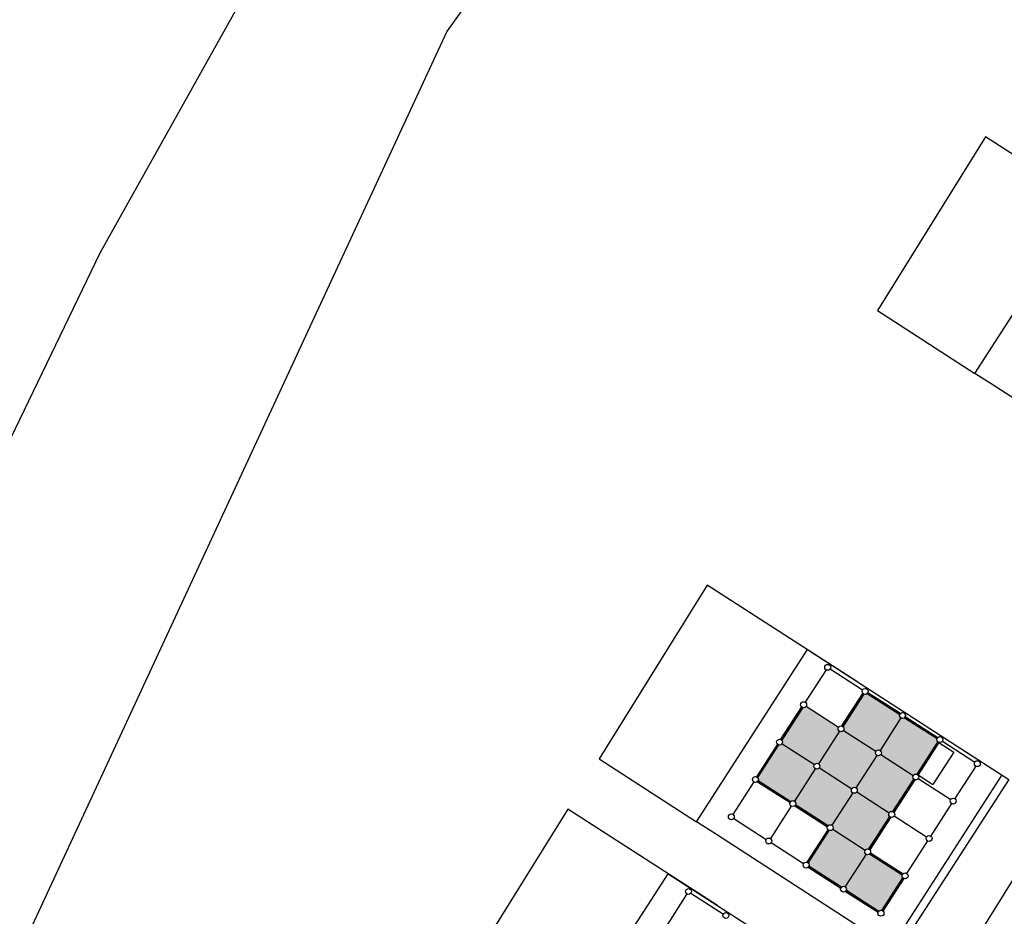
# Model space of a CAD drawing. Units: millimetres. Extents: x -2139 to 703, y 2688 to 3579.
# Drawn here: x -2007 to -1922, y 3051 to 3129 of the extents above; entities that cross this region are included whole.
import ezdxf

# ---------------------------------------------------------------- set-up
doc = ezdxf.new("R2010")
doc.units = ezdxf.units.MM
doc.layers.add('Layer 9', color=7, linetype='Continuous')

msp = doc.modelspace()

# ---------------------------------------------------------------- hatches: boundary and pattern name
at = {"layer": 'Layer 9', "transparency": 33554534}
h = msp.add_hatch(color=256, dxfattribs=at)
h.dxf.hatch_style = 1
h.paths.add_polyline_path([(-1936.079, 3067.418, -0.254939), (-1936.196, 3067.633, -0.144062), (-1936.155, 3067.771), (-1938.943, 3069.567, -0.341999), (-1939.238, 3069.463), (-1941.043, 3066.661, -0.188642), (-1940.975, 3066.488, -0.144062), (-1941.016, 3066.35), (-1938.228, 3064.554, -0.414214), (-1937.875, 3064.63)])
h.paths.add_polyline_path([(-1932.861, 3065.346, -0.254939), (-1932.978, 3065.56, -0.144062), (-1932.938, 3065.698), (-1935.726, 3067.495, -0.414214), (-1936.079, 3067.418), (-1937.875, 3064.63, -0.254939), (-1937.758, 3064.416, -0.144062), (-1937.799, 3064.277), (-1935.01, 3062.481, -0.414214), (-1934.658, 3062.557)])
h.paths.add_polyline_path([(-1930.789, 3068.563, -0.254939), (-1930.906, 3068.777, -0.080078), (-1930.893, 3068.857), (-1933.695, 3070.662, -0.272842), (-1933.948, 3070.608), (-1935.753, 3067.806, -0.188642), (-1935.685, 3067.633, -0.144062), (-1935.726, 3067.495), (-1932.938, 3065.698, -0.414214), (-1932.585, 3065.775)])
h.paths.add_polyline_path([(-1927.621, 3066.532, -0.188642), (-1927.689, 3066.705, -0.080078), (-1927.676, 3066.785), (-1930.478, 3068.59, -0.341999), (-1930.789, 3068.563), (-1932.585, 3065.775, -0.254939), (-1932.468, 3065.56, -0.144062), (-1932.509, 3065.422), (-1929.721, 3063.626, -0.341999), (-1929.426, 3063.73)])
h.paths.add_polyline_path([(-1932.509, 3065.422, -0.414214), (-1932.861, 3065.346), (-1934.658, 3062.557, -0.254939), (-1934.541, 3062.343, -0.144062), (-1934.581, 3062.205), (-1931.793, 3060.409, -0.341999), (-1931.499, 3060.513), (-1929.694, 3063.314, -0.188642), (-1929.761, 3063.488, -0.144062), (-1929.721, 3063.626)])
h.paths.add_polyline_path([(-1934.934, 3062.129, -0.254939), (-1935.051, 3062.343, -0.144062), (-1935.01, 3062.481), (-1937.799, 3064.277, -0.414214), (-1938.151, 3064.201), (-1939.947, 3061.413, -0.254939), (-1939.83, 3061.198, -0.080078), (-1939.843, 3061.118), (-1937.042, 3059.313, -0.341999), (-1936.73, 3059.34)])
h.paths.add_polyline_path([(-1938.151, 3064.201, -0.254939), (-1938.268, 3064.416, -0.144062), (-1938.228, 3064.554), (-1941.016, 3066.35, -0.341999), (-1941.31, 3066.246), (-1943.115, 3063.444, -0.188642), (-1943.048, 3063.271, -0.080078), (-1943.061, 3063.191), (-1940.259, 3061.386, -0.341999), (-1939.947, 3061.413)])
h.paths.add_polyline_path([(-1931.766, 3060.097, -0.188642), (-1931.834, 3060.27, -0.144062), (-1931.793, 3060.409), (-1934.581, 3062.205, -0.414214), (-1934.934, 3062.129), (-1936.73, 3059.34, -0.254939), (-1936.613, 3059.126, -0.144062), (-1936.654, 3058.988), (-1933.866, 3057.191, -0.341999), (-1933.571, 3057.296)])
h.paths.add_polyline_path([(-1933.79, 3056.839, -0.254939), (-1933.906, 3057.053, -0.144062), (-1933.866, 3057.191), (-1936.654, 3058.988, -0.341999), (-1936.949, 3058.884), (-1938.754, 3056.082, -0.188642), (-1938.686, 3055.909, -0.080078), (-1938.699, 3055.829), (-1935.897, 3054.024, -0.341999), (-1935.586, 3054.051)])
h.paths.add_polyline_path([(-1930.622, 3054.808, -0.188642), (-1930.689, 3054.981, -0.080078), (-1930.676, 3055.061), (-1933.478, 3056.866, -0.341999), (-1933.79, 3056.839), (-1935.586, 3054.051, -0.254939), (-1935.469, 3053.836, -0.080078), (-1935.482, 3053.756), (-1932.68, 3051.951, -0.272842), (-1932.427, 3052.006)])

# ---------------------------------------------------------------- linework, layer by layer
at = {"layer": 'Layer 9', "transparency": 33554687}
for p, q in [((-1969.859, 3127.599), (-1921.224, 3195.174)), ((-1968.606, 3164.221), (-1999.682, 3108.568)), ((-2022.601, 3013.827), (-1969.859, 3127.599)), ((-1999.682, 3108.568), (-2017.809, 3071.035))]:
    msp.add_line(p, q, dxfattribs=at)
at = {"layer": 'Layer 9', "color": 6, "transparency": 33554687}
for p, q in [((-1937.223, 3072.708), (-1939.019, 3069.92)), ((-1936.868, 3072.788), (-1936.871, 3072.784)), ((-1934.082, 3070.988), (-1934.086, 3070.982)), ((-1934.082, 3070.988), (-1934.082, 3070.988)), ((-1935.86, 3067.875), (-1934.055, 3070.677)), ((-1934.006, 3070.635), (-1935.802, 3067.847)), ((-1935.802, 3067.847), (-1934.006, 3070.635)), ((-1935.753, 3067.806), (-1933.948, 3070.608)), ((-1933.695, 3070.662), (-1930.893, 3068.857)), ((-1933.653, 3070.712), (-1930.865, 3068.915)), ((-1933.626, 3070.77), (-1930.824, 3068.965)), ((-1939.345, 3069.532), (-1941.15, 3066.73)), ((-1939.296, 3069.491), (-1941.092, 3066.703)), ((-1939.296, 3069.491), (-1941.092, 3066.703)), ((-1939.296, 3069.491), (-1941.092, 3066.703)), ((-1939.238, 3069.463), (-1941.043, 3066.661)), ((-1938.943, 3069.567), (-1936.155, 3067.771)), ((-1930.789, 3068.563), (-1932.585, 3065.775)), ((-1930.478, 3068.59), (-1927.676, 3066.785)), ((-1930.436, 3068.639), (-1927.648, 3066.843)), ((-1930.409, 3068.697), (-1927.607, 3066.892)), ((-1936.079, 3067.418), (-1937.875, 3064.63)), ((-1935.726, 3067.495), (-1932.938, 3065.698)), ((-1941.418, 3066.315), (-1943.223, 3063.513)), ((-1941.368, 3066.274), (-1943.165, 3063.486)), ((-1941.368, 3066.274), (-1943.165, 3063.486)), ((-1941.31, 3066.246), (-1943.115, 3063.444)), ((-1941.016, 3066.35), (-1938.228, 3064.554)), ((-1927.621, 3066.532), (-1929.426, 3063.73)), ((-1927.572, 3066.49), (-1929.368, 3063.702)), ((-1927.572, 3066.49), (-1929.368, 3063.702)), ((-1927.514, 3066.462), (-1929.319, 3063.661)), ((-1927.219, 3066.567), (-1924.431, 3064.77)), ((-1932.861, 3065.346), (-1934.658, 3062.557)), ((-1932.509, 3065.422), (-1929.721, 3063.626)), ((-1938.151, 3064.201), (-1939.947, 3061.413)), ((-1937.799, 3064.277), (-1935.01, 3062.481)), ((-1924.355, 3064.418), (-1926.151, 3061.629)), ((-1929.694, 3063.314), (-1931.499, 3060.513)), ((-1929.292, 3063.349), (-1926.504, 3061.553)), ((-1943.441, 3063.057), (-1945.237, 3060.268)), ((-1943.13, 3063.084), (-1940.328, 3061.279)), ((-1943.088, 3063.133), (-1940.3, 3061.337)), ((-1943.088, 3063.133), (-1940.3, 3061.337)), ((-1943.061, 3063.191), (-1940.259, 3061.386)), ((-1929.644, 3063.273), (-1931.441, 3060.485)), ((-1929.586, 3063.245), (-1931.391, 3060.444)), ((-1934.934, 3062.129), (-1936.73, 3059.34)), ((-1934.581, 3062.205), (-1931.793, 3060.409)), ((-1940.224, 3060.984), (-1942.02, 3058.196)), ((-1939.912, 3061.011), (-1937.111, 3059.206)), ((-1939.871, 3061.06), (-1937.083, 3059.264)), ((-1939.871, 3061.06), (-1937.083, 3059.264)), ((-1939.843, 3061.118), (-1937.042, 3059.313)), ((-1926.427, 3061.201), (-1928.223, 3058.412)), ((-1945.161, 3059.916), (-1942.373, 3058.12)), ((-1931.766, 3060.097), (-1933.571, 3057.296)), ((-1931.717, 3060.056), (-1933.513, 3057.268)), ((-1931.717, 3060.056), (-1933.513, 3057.268)), ((-1931.659, 3060.028), (-1933.464, 3057.226)), ((-1931.364, 3060.132), (-1928.576, 3058.336)), ((-1938.861, 3056.151), (-1937.056, 3058.953)), ((-1937.007, 3058.911), (-1938.803, 3056.123)), ((-1938.803, 3056.123), (-1937.007, 3058.911)), ((-1938.754, 3056.082), (-1936.949, 3058.884)), ((-1936.654, 3058.988), (-1933.866, 3057.191)), ((-1941.944, 3057.843), (-1939.156, 3056.047)), ((-1928.5, 3057.983), (-1930.296, 3055.195)), ((-1933.79, 3056.839), (-1935.586, 3054.051)), ((-1933.478, 3056.866), (-1930.676, 3055.061)), ((-1933.437, 3056.915), (-1930.649, 3055.119)), ((-1933.437, 3056.915), (-1930.649, 3055.119)), ((-1933.409, 3056.973), (-1930.607, 3055.168)), ((-1938.768, 3055.721), (-1935.966, 3053.916)), ((-1938.727, 3055.771), (-1935.938, 3053.974)), ((-1938.727, 3055.771), (-1935.938, 3053.974)), ((-1938.699, 3055.829), (-1935.897, 3054.024)), ((-1932.427, 3052.006), (-1930.622, 3054.808)), ((-1930.572, 3054.766), (-1932.369, 3051.978)), ((-1932.369, 3051.978), (-1930.572, 3054.766)), ((-1932.319, 3051.937), (-1930.514, 3054.739)), ((-1949.198, 3053.422), (-1950.994, 3050.634)), ((-1948.843, 3053.502), (-1948.846, 3053.498)), ((-1935.551, 3053.649), (-1932.749, 3051.844)), ((-1935.509, 3053.698), (-1932.721, 3051.902)), ((-1935.509, 3053.698), (-1932.721, 3051.902)), ((-1935.482, 3053.756), (-1932.68, 3051.951)), ((-1946.057, 3051.702), (-1946.061, 3051.696)), ((-1946.057, 3051.702), (-1946.057, 3051.702))]:
    msp.add_line(p, q, dxfattribs=at)
at = {"layer": 'Layer 9', "transparency": 33554687}
for points in [[(-1910.642, 3110.28), (-1923.516, 3118.574), (-1932.798, 3103.624)], [(-1897.56, 3101.851), (-1907.12, 3087.011), (-1922.715, 3097.1), (-1924.429, 3098.209), (-1914.889, 3113.016), (-1897.559, 3101.852)], [(-1932.798, 3103.624), (-1924.429, 3098.209)], [(-1934.592, 3071.707), (-1947.465, 3080.002), (-1956.748, 3065.051)], [(-1921.51, 3063.278), (-1931.069, 3048.438), (-1946.665, 3058.528), (-1948.378, 3059.636), (-1938.838, 3074.443), (-1921.509, 3063.279)], [(-1927.514, 3066.462), (-1926.229, 3065.631), (-1928.032, 3062.832)], [(-1956.748, 3065.051), (-1948.378, 3059.636)], [(-1922.11, 3063.665), (-1931.67, 3048.825)], [(-1929.319, 3063.661), (-1928.032, 3062.832)], [(-1946.567, 3052.421), (-1959.44, 3060.715), (-1968.723, 3045.765)], [(-1904.727, 3052.093), (-1917.6, 3060.388), (-1926.883, 3045.437)], [(-1933.485, 3043.992), (-1943.044, 3029.152), (-1958.64, 3039.241), (-1960.353, 3040.35), (-1950.813, 3055.157), (-1933.484, 3043.993)]]:
    msp.add_lwpolyline(points, dxfattribs=at)
at = {"layer": 'Layer 9', "color": 6, "transparency": 33554687}
for points in [[(-1936.871, 3072.784), (-1934.086, 3070.982)], [(-1948.846, 3053.498), (-1946.061, 3051.696)]]:
    msp.add_lwpolyline(points, dxfattribs=at)
for centre in [(-1937.085, 3072.922), (-1933.868, 3070.85), (-1939.158, 3069.705), (-1930.651, 3068.777), (-1935.94, 3067.633), (-1941.23, 3066.488), (-1927.434, 3066.705), (-1932.723, 3065.56), (-1938.013, 3064.416), (-1924.216, 3064.632), (-1943.303, 3063.271), (-1929.506, 3063.488), (-1934.796, 3062.343), (-1926.289, 3061.415), (-1940.086, 3061.198), (-1945.375, 3060.054), (-1931.579, 3060.27), (-1936.868, 3059.126), (-1942.158, 3057.981), (-1928.362, 3058.198), (-1933.651, 3057.053), (-1938.941, 3055.909), (-1930.434, 3054.981), (-1935.724, 3053.836), (-1949.06, 3053.636), (-1945.843, 3051.564), (-1932.507, 3051.764)]:
    msp.add_circle(centre, 0.255, dxfattribs=at)

doc.saveas('drawing.dxf')
